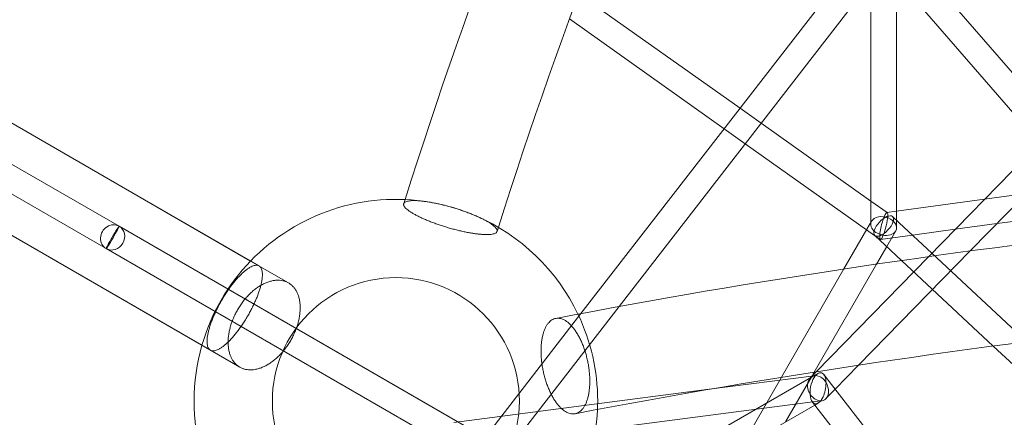
# Model space of a CAD drawing. Extents: x -6537 to 7383, y -5572 to 5655.
# Drawn here: x -233 to 377, y 1254 to 1501 of the extents above; entities that cross this region are included whole.
import ezdxf

# ---------------------------------------------------------------- set-up
doc = ezdxf.new("R2010")
doc.units = 0
doc.header["$LTSCALE"] = 350
doc.layers.add('COSMO-39', color=7, linetype='CONTINUOUS')

msp = doc.modelspace()

# ---------------------------------------------------------------- linework, layer by layer
at = {"layer": 'COSMO-39', "color": 0, "linetype": 'Continuous', "lineweight": 0}
for p, q in [((-1143.93, 1959.66, -125), (-84.73, 1348.13, -125)), ((-114.88, 1295.91, -125), (-1174.08, 1907.44, -125)), ((-693.66, 1699.7, -125), (-89.98, 1351.16, -125)), ((-96.66, 1285.39, -125), (-723.81, 1647.48, -125)), ((292.19, 1547.87, -125), (114.66, 1318.6, -125)), ((409.69, 1435.64, -125), (314.5, 1545.54, -125)), ((303.57, 1536.42, -125), (138.3, 1323, -125)), ((398.48, 1424.15, -125), (302.47, 1535, -125)), ((310.12, 1375.18, -125), (310.14, 1526.14, -125)), ((294.12, 1374.86, -125), (294.14, 1524.25, -125)), ((213.17, 1445.82, -125), (113.17, 1516.8, -125)), ((203.36, 1433.16, -125), (107.45, 1501.24, -125)), ((329.86, 1353.86, -125), (470.14, 1497.56, -125)), ((355.68, 1357.41, -125), (479.92, 1484.69, -125)), ((-171.43, 1372.71, -125), (-334.54, 1466.89, -125)), ((-179.43, 1358.86, -125), (-342.54, 1453.03, -125)), ((226.23, 1436.55, -125), (213.17, 1445.82, -125)), ((216.42, 1423.89, -125), (203.36, 1433.16, -125)), ((294.12, 1388.36, -125), (226.23, 1436.55, -125)), ((291.56, 1370.56, -125), (216.42, 1423.89, -125)), ((390.39, 1392.96, -125), (364.59, 1389.44, -125)), ((304.28, 1381.15, -125), (294.12, 1388.36, -125)), ((364.59, 1389.44, -125), (310.12, 1382.01, -125)), ((310.12, 1382.01, -125), (304.09, 1381.19, -125)), ((311.72, 1374.83, -125), (307.58, 1378.69, -125)), ((434.3, 1382.8, -125), (372.2, 1374.33, -125)), ((61.21, 1238.38, -125), (-171.43, 1372.71, -125)), ((44.84, 1247.84, -125), (-171.43, 1372.71, -125)), ((291.72, 1370.84, -125), (294.64, 1375.9, -125)), ((294.12, 1373.94, -125), (294.12, 1374.86, -125)), ((310.12, 1371.75, -125), (310.12, 1375.18, -125)), ((331.91, 1355.96, -125), (311.72, 1374.83, -125)), ((372.2, 1374.33, -125), (346.41, 1370.81, -125)), ((277.52, 1346.24, -125), (291.72, 1370.84, -125)), ((300.01, 1364.56, -125), (291.56, 1370.56, -125)), ((303.03, 1361.04, -125), (296.66, 1367, -125)), ((319.88, 1367.2, -125), (300.2, 1364.51, -125)), ((304.01, 1360.13, -125), (309.59, 1369.79, -125)), ((346.41, 1370.81, -125), (319.88, 1367.2, -125)), ((297.74, 1349.25, -125), (304.01, 1360.13, -125)), ((313.24, 1351.5, -125), (303.03, 1361.04, -125)), ((53.21, 1224.53, -125), (-179.43, 1358.86, -125)), ((36.84, 1233.99, -125), (-179.43, 1358.86, -125)), ((260.27, 1282.57, -125), (329.86, 1353.86, -125)), ((286.59, 1286.63, -125), (355.68, 1357.41, -125)), ((390.56, 1301.18, -125), (331.91, 1355.96, -125)), ((-89.98, 1351.16, -125), (-66.51, 1337.61, -125)), ((259.14, 1282.39, -125), (297.74, 1349.25, -125)), ((370, 1298.49, -125), (313.24, 1351.5, -125)), ((238.79, 1279.14, -125), (277.52, 1346.24, -125)), ((114.66, 1318.6, -125), (50.2, 1235.36, -125)), ((138.3, 1323, -125), (64.18, 1227.28, -125)), ((404.4, 1266.35, -125), (370, 1298.49, -125)), ((222.8, 1259.26, -125), (259.94, 1280.7, -125)), ((257.68, 1279.92, -125), (260.27, 1282.57, -125)), ((257.76, 1280, -125), (259.14, 1282.39, -125)), ((259.94, 1280.7, -125), (261.47, 1281.58, -125)), ((264.96, 1280.9, -125), (269.87, 1274.56, -125)), ((272.06, 1271.74, -125), (286.59, 1286.63, -125)), ((194.06, 1271.67, -125), (259.06, 1280.1, -125)), ((213.57, 1235.45, -125), (237.75, 1277.33, -125)), ((237.75, 1277.33, -125), (238.79, 1279.14, -125)), ((241.28, 1251.45, -125), (257.76, 1280, -125)), ((256.58, 1278.79, -125), (257.68, 1279.92, -125)), ((259.06, 1280.1, -125), (259.25, 1280.13, -125)), ((269.87, 1274.56, -125), (350.51, 1170.44, -125)), ((35.87, 1251.14, -125), (194.06, 1271.67, -125)), ((266.36, 1265.9, -125), (272.06, 1271.74, -125)), ((123.7, 1246.4, -125), (258.25, 1263.86, -125)), ((257.97, 1263.8, -125), (325.76, 1176.27, -125)), ((258.25, 1263.86, -125), (263.68, 1264.57, -125)), ((259.42, 1261.93, -125), (261.47, 1263.11, -125)), ((155.73, 1220.54, -125), (222.8, 1259.26, -125)), ((177.78, 1214.79, -125), (259.42, 1261.93, -125))]:
    msp.add_line(p, q, dxfattribs=at)
msp.add_circle((0, 1264.4, -125), 76.5, dxfattribs=at)
msp.add_circle((0, 1264.4, -125), 76.5, dxfattribs=at)
msp.add_circle((0, 1264.4, -125), 76.5, dxfattribs=at)
msp.add_circle((0, 1264.4, -125), 76.5, dxfattribs=at)
for start, end in [(80.37628, 136.04268), (66.57484, 80.37628), (66.57484, 80.37628), (25.52068, 66.57484), (136.04268, 163.95743), (0, 25.52068), (163.95743, 195.90382), (357.60284, 0), (302.39716, 357.60284)]:
    msp.add_arc((0, 1264.4, -125), 125, start, end, dxfattribs=at)
for centre, major_axis, ratio in [((302.12, 1372.85, -125), (-5.46, -5.85), 0.448898), ((-175.43, 1365.79, -125), (-4, -6.93), 0.036705)]:
    msp.add_ellipse(centre, major_axis=major_axis, ratio=ratio, dxfattribs=at)
for centre, major_axis, ratio, start_param, end_param in [((302.12, 1372.85, -125), (-7.87, 2.11), 0.688566, 2.770622, 5.912214), ((302.15, 1372.85, -125), (2.05, 8.34), 0.169659, 2.423073, 5.564665), ((302.15, 1372.85, -125), (2.05, 8.34), 0.169659, 5.564665, 8.706258), ((-175.43, 1365.79, -125), (4, 6.93), 0.912152, 6.283157, 9.42475), ((-175.43, 1365.79, -125), (4, 6.93), 0.912152, 3.141565, 6.283157), ((302.12, 1372.85, -125), (-7.87, 2.11), 0.688566, 5.912214, 6.730335), ((302.12, 1372.85, -125), (-7.87, 2.11), 0.688566, 0.44715, 1.511114), ((302.12, 1372.85, -125), (-7.87, 2.11), 0.688566, 1.511114, 2.770622), ((261.47, 1272.35, -125), (-1.89, -9.63), 0.474538, 3.34205, 3.891432), ((261.47, 1272.35, -125), (-1.89, -9.63), 0.474538, 1.409896, 3.34205), ((261.47, 1272.35, -125), (-3.67, 7.34), 0.735805, 5.543236, 7.388723), ((261.47, 1272.35, -125), (-1.89, -9.63), 0.474538, 4.551489, 5.884572), ((261.47, 1272.35, -125), (-1.89, -9.63), 0.474538, 3.891432, 4.551489), ((261.47, 1272.35, -125), (-3.67, 7.34), 0.735805, 5.073182, 5.543236), ((261.47, 1272.35, -125), (-3.67, 7.34), 0.735805, 4.24713, 5.073182), ((261.47, 1272.35, -125), (-3.67, 7.34), 0.735805, 1.105537, 4.24713), ((261.47, 1272.35, -125), (-1.89, -9.63), 0.474538, 5.890444, 7.693082), ((261.47, 1272.35, -125), (-1.89, -9.63), 0.474538, 5.884572, 5.890444)]:
    msp.add_ellipse(centre, major_axis=major_axis, ratio=ratio, start_param=start_param, end_param=end_param, dxfattribs=at)
for points, knots in [([(1014.11, 2684.73, -125), (930.55, 2655.05, -125), (847.88, 2611.76, -125), (687.42, 2500.1, -125), (609.62, 2431.72, -125), (461.62, 2272.7, -125), (391.43, 2182.05, -125), (261.16, 1982.03, -125), (201.09, 1872.65, -125), (93.63, 1640.14, -125), (46.17, 1517.12, -125), (5.66, 1389.27, -125)], [0.2112625, 0.2112625, 0.2112625, 0.2112625, 0.4094781, 0.4094781, 0.6076937, 0.6076937, 0.8059093, 0.8059093, 1.0041249, 1.0041249, 1.2010142, 1.2010142, 1.2010142, 1.2010142]), ([(1033.37, 2627.58, -125), (955.5, 2599.82, -125), (877.67, 2559.1, -125), (725.3, 2452.92, -125), (650.76, 2387.45, -125), (508.18, 2234.17, -125), (440.15, 2146.37, -125), (313.48, 1951.86, -125), (254.84, 1845.16, -125), (149.75, 1617.89, -125), (103.22, 1497.42, -125), (63.47, 1372.09, -125)], [0.2120442, 0.2120442, 0.2120442, 0.2120442, 0.4100033, 0.4100033, 0.6079624, 0.6079624, 0.8059216, 0.8059216, 1.0038807, 1.0038807, 1.2004751, 1.2004751, 1.2004751, 1.2004751]), ([(2091, 1315.61, -125), (1969.08, 1339.12, -125), (1840.72, 1358.28, -125), (1576.06, 1387.21, -125), (1439.77, 1396.97, -125), (1164.49, 1406.74, -125), (1025.51, 1406.74, -125), (750.23, 1396.97, -125), (613.94, 1387.21, -125), (349.28, 1358.28, -125), (220.92, 1339.12, -125), (99, 1315.61, -125)], [1.075408, 1.075408, 1.075408, 1.075408, 1.2735633, 1.2735633, 1.4717187, 1.4717187, 1.669874, 1.669874, 1.8680293, 1.8680293, 2.0661847, 2.0661847, 2.0661847, 2.0661847]), ([(49.69, 1379.09, -125), (49.9, 1379.01, -125), (50.1, 1378.92, -125), (51.03, 1378.51, -125), (51.77, 1378.17, -125), (53.23, 1377.47, -125), (53.94, 1377.12, -125), (55.29, 1376.42, -125), (55.93, 1376.07, -125), (57.11, 1375.39, -125), (57.65, 1375.07, -125), (58.61, 1374.45, -125), (59.08, 1374.13, -125), (59.95, 1373.5, -125), (60.35, 1373.18, -125), (61.06, 1372.56, -125), (61.37, 1372.27, -125), (61.89, 1371.7, -125), (62.09, 1371.43, -125), (62.41, 1370.94, -125), (62.53, 1370.7, -125), (62.69, 1370.22, -125), (62.72, 1369.99, -125), (62.68, 1369.55, -125), (62.61, 1369.35, -125), (62.38, 1368.98, -125), (62.22, 1368.81, -125), (61.84, 1368.52, -125), (61.6, 1368.38, -125), (61.01, 1368.13, -125), (60.67, 1368.02, -125), (59.88, 1367.84, -125), (59.45, 1367.76, -125), (58.51, 1367.64, -125), (58.01, 1367.6, -125), (56.99, 1367.56, -125), (56.42, 1367.55, -125), (55.18, 1367.57, -125), (54.52, 1367.59, -125), (53.11, 1367.68, -125), (52.38, 1367.74, -125), (50.87, 1367.9, -125), (50.11, 1367.99, -125), (48.6, 1368.2, -125), (47.79, 1368.32, -125), (46.1, 1368.6, -125), (45.21, 1368.76, -125), (43.39, 1369.11, -125), (42.47, 1369.3, -125), (40.63, 1369.7, -125), (39.71, 1369.91, -125), (37.96, 1370.34, -125), (37.03, 1370.57, -125), (35.12, 1371.07, -125), (34.15, 1371.34, -125), (32.2, 1371.9, -125), (31.23, 1372.19, -125), (29.33, 1372.78, -125), (28.41, 1373.08, -125), (26.66, 1373.66, -125), (25.76, 1373.97, -125), (23.94, 1374.62, -125), (23.03, 1374.95, -125), (21.24, 1375.64, -125), (20.37, 1375.98, -125), (18.71, 1376.67, -125), (17.92, 1377.01, -125), (16.45, 1377.65, -125), (15.71, 1377.99, -125), (14.25, 1378.69, -125), (13.54, 1379.04, -125), (12.19, 1379.74, -125), (11.55, 1380.09, -125), (10.37, 1380.77, -125), (9.83, 1381.1, -125), (8.86, 1381.71, -125), (8.4, 1382.03, -125), (7.53, 1382.67, -125), (7.12, 1382.98, -125), (6.41, 1383.6, -125), (6.1, 1383.9, -125), (5.59, 1384.46, -125), (5.38, 1384.73, -125), (5.07, 1385.22, -125), (4.95, 1385.47, -125), (4.79, 1385.94, -125), (4.76, 1386.18, -125), (4.8, 1386.61, -125), (4.87, 1386.81, -125), (5.1, 1387.18, -125), (5.26, 1387.35, -125), (5.64, 1387.64, -125), (5.88, 1387.78, -125), (6.47, 1388.02, -125), (6.81, 1388.14, -125), (7.59, 1388.32, -125), (8.03, 1388.4, -125), (8.96, 1388.51, -125), (9.46, 1388.55, -125), (10.49, 1388.6, -125), (11.05, 1388.61, -125), (12.29, 1388.59, -125), (12.96, 1388.57, -125), (14.36, 1388.48, -125), (15.1, 1388.41, -125), (16.6, 1388.26, -125), (17.37, 1388.17, -125), (18.12, 1388.06, -125)], [32.743983, 32.743983, 32.743983, 32.743983, 33.491448, 33.491448, 36.283694, 36.283694, 39.075941, 39.075941, 41.868188, 41.868188, 44.660434, 44.660434, 47.452689, 47.452689, 50.244944, 50.244944, 53.037198, 53.037198, 55.829453, 55.829453, 58.621109, 58.621109, 61.412765, 61.412765, 64.20442, 64.20442, 66.996076, 66.996076, 69.786996, 69.786996, 72.577916, 72.577916, 75.368836, 75.368836, 78.159756, 78.159756, 80.950064, 80.950064, 83.740371, 83.740371, 86.530678, 86.530678, 89.320985, 89.320985, 92.111292, 92.111292, 94.901599, 94.901599, 97.691906, 97.691906, 100.482213, 100.482213, 103.273133, 103.273133, 106.064053, 106.064053, 108.854974, 108.854974, 111.645894, 111.645894, 114.437549, 114.437549, 117.229205, 117.229205, 120.020861, 120.020861, 122.812516, 122.812516, 125.604771, 125.604771, 128.397026, 128.397026, 131.189281, 131.189281, 133.981535, 133.981535, 136.773782, 136.773782, 139.566029, 139.566029, 142.358275, 142.358275, 145.150522, 145.150522, 147.942158, 147.942158, 150.733795, 150.733795, 153.525432, 153.525432, 156.317069, 156.317069, 159.107979, 159.107979, 161.89889, 161.89889, 164.6898, 164.6898, 167.480711, 167.480711, 170.271026, 170.271026, 173.06134, 173.06134, 175.851655, 175.851655, 178.64197, 178.64197, 178.64197, 178.64197]), ([(49.69, 1379.09, -125), (49.9, 1379.01, -125), (50.1, 1378.92, -125), (51.03, 1378.51, -125), (51.77, 1378.17, -125), (53.23, 1377.47, -125), (53.94, 1377.12, -125), (55.29, 1376.42, -125), (55.93, 1376.07, -125), (57.11, 1375.39, -125), (57.65, 1375.07, -125), (58.61, 1374.45, -125), (59.08, 1374.13, -125), (59.95, 1373.5, -125), (60.35, 1373.18, -125), (61.06, 1372.56, -125), (61.37, 1372.27, -125), (61.89, 1371.7, -125), (62.09, 1371.43, -125), (62.41, 1370.94, -125), (62.53, 1370.7, -125), (62.69, 1370.22, -125), (62.72, 1369.99, -125), (62.68, 1369.55, -125), (62.61, 1369.35, -125), (62.38, 1368.98, -125), (62.22, 1368.81, -125), (61.84, 1368.52, -125), (61.6, 1368.38, -125), (61.01, 1368.13, -125), (60.67, 1368.02, -125), (59.88, 1367.84, -125), (59.45, 1367.76, -125), (58.51, 1367.64, -125), (58.01, 1367.6, -125), (56.99, 1367.56, -125), (56.42, 1367.55, -125), (55.18, 1367.57, -125), (54.52, 1367.59, -125), (53.11, 1367.68, -125), (52.38, 1367.74, -125), (50.87, 1367.9, -125), (50.11, 1367.99, -125), (48.6, 1368.2, -125), (47.79, 1368.32, -125), (46.1, 1368.6, -125), (45.21, 1368.76, -125), (43.39, 1369.11, -125), (42.47, 1369.3, -125), (40.63, 1369.7, -125), (39.71, 1369.91, -125), (37.96, 1370.34, -125), (37.03, 1370.57, -125), (35.12, 1371.07, -125), (34.15, 1371.34, -125), (32.2, 1371.9, -125), (31.23, 1372.19, -125), (29.33, 1372.78, -125), (28.41, 1373.08, -125), (26.66, 1373.66, -125), (25.76, 1373.97, -125), (23.94, 1374.62, -125), (23.03, 1374.95, -125), (21.24, 1375.64, -125), (20.37, 1375.98, -125), (18.71, 1376.67, -125), (17.92, 1377.01, -125), (16.45, 1377.65, -125), (15.71, 1377.99, -125), (14.25, 1378.69, -125), (13.54, 1379.04, -125), (12.19, 1379.74, -125), (11.55, 1380.09, -125), (10.37, 1380.77, -125), (9.83, 1381.1, -125), (8.86, 1381.71, -125), (8.4, 1382.03, -125), (7.53, 1382.67, -125), (7.12, 1382.98, -125), (6.41, 1383.6, -125), (6.1, 1383.9, -125), (5.59, 1384.46, -125), (5.38, 1384.73, -125), (5.07, 1385.22, -125), (4.95, 1385.47, -125), (4.79, 1385.94, -125), (4.76, 1386.18, -125), (4.8, 1386.61, -125), (4.87, 1386.81, -125), (5.1, 1387.18, -125), (5.26, 1387.35, -125), (5.64, 1387.64, -125), (5.88, 1387.78, -125), (6.47, 1388.02, -125), (6.81, 1388.14, -125), (7.59, 1388.32, -125), (8.03, 1388.4, -125), (8.96, 1388.51, -125), (9.46, 1388.55, -125), (10.49, 1388.6, -125), (11.05, 1388.61, -125), (12.29, 1388.59, -125), (12.96, 1388.57, -125), (14.36, 1388.48, -125), (15.1, 1388.41, -125), (16.6, 1388.26, -125), (17.37, 1388.17, -125), (18.12, 1388.06, -125)], [32.743983, 32.743983, 32.743983, 32.743983, 33.491448, 33.491448, 36.283694, 36.283694, 39.075941, 39.075941, 41.868188, 41.868188, 44.660434, 44.660434, 47.452689, 47.452689, 50.244944, 50.244944, 53.037198, 53.037198, 55.829453, 55.829453, 58.621109, 58.621109, 61.412765, 61.412765, 64.20442, 64.20442, 66.996076, 66.996076, 69.786996, 69.786996, 72.577916, 72.577916, 75.368836, 75.368836, 78.159756, 78.159756, 80.950064, 80.950064, 83.740371, 83.740371, 86.530678, 86.530678, 89.320985, 89.320985, 92.111292, 92.111292, 94.901599, 94.901599, 97.691906, 97.691906, 100.482213, 100.482213, 103.273133, 103.273133, 106.064053, 106.064053, 108.854974, 108.854974, 111.645894, 111.645894, 114.437549, 114.437549, 117.229205, 117.229205, 120.020861, 120.020861, 122.812516, 122.812516, 125.604771, 125.604771, 128.397026, 128.397026, 131.189281, 131.189281, 133.981535, 133.981535, 136.773782, 136.773782, 139.566029, 139.566029, 142.358275, 142.358275, 145.150522, 145.150522, 147.942158, 147.942158, 150.733795, 150.733795, 153.525432, 153.525432, 156.317069, 156.317069, 159.107979, 159.107979, 161.89889, 161.89889, 164.6898, 164.6898, 167.480711, 167.480711, 170.271026, 170.271026, 173.06134, 173.06134, 175.851655, 175.851655, 178.64197, 178.64197, 178.64197, 178.64197]), ([(18.12, 1388.06, -125), (18.87, 1387.96, -125), (19.68, 1387.84, -125), (20.65, 1387.68, -125), (20.77, 1387.66, -125), (20.9, 1387.64, -125)], [0, 0, 0, 0, 2.790315, 2.790315, 3.188858, 3.188858, 3.188858, 3.188858]), ([(18.12, 1388.06, -125), (18.87, 1387.96, -125), (19.68, 1387.84, -125), (20.65, 1387.68, -125), (20.77, 1387.66, -125), (20.9, 1387.64, -125)], [0, 0, 0, 0, 2.790315, 2.790315, 3.188858, 3.188858, 3.188858, 3.188858]), ([(20.9, 1387.64, -125), (21.63, 1387.51, -125), (22.4, 1387.37, -125), (24.08, 1387.05, -125), (25.01, 1386.86, -125), (26.85, 1386.46, -125), (27.76, 1386.25, -125), (29.52, 1385.82, -125), (30.45, 1385.59, -125), (32.35, 1385.08, -125), (33.33, 1384.82, -125), (35.27, 1384.26, -125), (36.25, 1383.97, -125), (38.14, 1383.38, -125), (39.07, 1383.08, -125), (40.81, 1382.5, -125), (41.72, 1382.19, -125), (43.53, 1381.54, -125), (44.45, 1381.21, -125), (46.23, 1380.52, -125), (47.11, 1380.18, -125), (48.55, 1379.58, -125), (49.14, 1379.34, -125), (49.69, 1379.09, -125)], [3.188858, 3.188858, 3.188858, 3.188858, 5.580629, 5.580629, 8.370944, 8.370944, 11.161259, 11.161259, 13.952169, 13.952169, 16.74308, 16.74308, 19.53399, 19.53399, 22.324901, 22.324901, 25.116538, 25.116538, 27.908174, 27.908174, 30.699811, 30.699811, 32.743983, 32.743983, 32.743983, 32.743983]), ([(20.9, 1387.64, -125), (21.63, 1387.51, -125), (22.4, 1387.37, -125), (24.08, 1387.05, -125), (25.01, 1386.86, -125), (26.85, 1386.46, -125), (27.76, 1386.25, -125), (29.52, 1385.82, -125), (30.45, 1385.59, -125), (32.35, 1385.08, -125), (33.33, 1384.82, -125), (35.27, 1384.26, -125), (36.25, 1383.97, -125), (38.14, 1383.38, -125), (39.07, 1383.08, -125), (40.81, 1382.5, -125), (41.72, 1382.19, -125), (43.53, 1381.54, -125), (44.45, 1381.21, -125), (46.23, 1380.52, -125), (47.11, 1380.18, -125), (48.55, 1379.58, -125), (49.14, 1379.34, -125), (49.69, 1379.09, -125)], [3.188858, 3.188858, 3.188858, 3.188858, 5.580629, 5.580629, 8.370944, 8.370944, 11.161259, 11.161259, 13.952169, 13.952169, 16.74308, 16.74308, 19.53399, 19.53399, 22.324901, 22.324901, 25.116538, 25.116538, 27.908174, 27.908174, 30.699811, 30.699811, 32.743983, 32.743983, 32.743983, 32.743983]), ([(-84.73, 1348.13, -125), (-84.98, 1348.28, -125), (-85.27, 1348.39, -125), (-85.9, 1348.53, -125), (-86.25, 1348.56, -125), (-86.98, 1348.53, -125), (-87.37, 1348.47, -125), (-88.18, 1348.26, -125), (-88.59, 1348.12, -125), (-89.41, 1347.77, -125), (-89.86, 1347.55, -125), (-90.8, 1347.02, -125), (-91.3, 1346.7, -125), (-92.32, 1345.99, -125), (-92.84, 1345.59, -125), (-93.89, 1344.73, -125), (-94.41, 1344.28, -125), (-95.42, 1343.34, -125), (-95.96, 1342.82, -125), (-97.07, 1341.69, -125), (-97.64, 1341.08, -125), (-98.79, 1339.8, -125), (-99.36, 1339.12, -125), (-100.49, 1337.75, -125), (-101.05, 1337.05, -125), (-102.1, 1335.67, -125), (-102.65, 1334.93, -125), (-103.75, 1333.37, -125), (-104.31, 1332.56, -125), (-105.41, 1330.9, -125), (-105.96, 1330.05, -125), (-107, 1328.37, -125), (-107.49, 1327.53, -125), (-108.42, 1325.92, -125), (-108.9, 1325.07, -125), (-109.84, 1323.33, -125), (-110.3, 1322.44, -125), (-111.19, 1320.65, -125), (-111.61, 1319.76, -125), (-112.41, 1318.03, -125), (-112.77, 1317.18, -125), (-113.44, 1315.58, -125), (-113.77, 1314.75, -125), (-114.4, 1313.09, -125), (-114.69, 1312.25, -125), (-115.23, 1310.61, -125), (-115.47, 1309.81, -125), (-115.9, 1308.29, -125), (-116.08, 1307.56, -125), (-116.38, 1306.22, -125), (-116.52, 1305.54, -125), (-116.73, 1304.2, -125), (-116.82, 1303.55, -125), (-116.93, 1302.31, -125), (-116.95, 1301.72, -125), (-116.94, 1300.64, -125), (-116.91, 1300.14, -125), (-116.8, 1299.26, -125), (-116.72, 1298.83, -125), (-116.5, 1298.03, -125), (-116.35, 1297.66, -125), (-116.01, 1297, -125), (-115.81, 1296.72, -125), (-115.37, 1296.24, -125), (-115.13, 1296.05, -125), (-114.88, 1295.91, -125)], [44.671101, 44.671101, 44.671101, 44.671101, 47.465144, 47.465144, 50.259186, 50.259186, 53.053229, 53.053229, 55.847272, 55.847272, 58.640039, 58.640039, 61.432805, 61.432805, 64.225572, 64.225572, 67.018338, 67.018338, 69.809527, 69.809527, 72.600715, 72.600715, 75.391904, 75.391904, 78.183092, 78.183092, 80.972961, 80.972961, 83.762829, 83.762829, 86.552698, 86.552698, 89.342566, 89.342566, 92.132435, 92.132435, 94.922303, 94.922303, 97.712171, 97.712171, 100.50204, 100.50204, 103.293228, 103.293228, 106.084417, 106.084417, 108.875605, 108.875605, 111.666794, 111.666794, 114.45956, 114.45956, 117.252327, 117.252327, 120.045093, 120.045093, 122.83786, 122.83786, 125.631903, 125.631903, 128.425946, 128.425946, 131.219989, 131.219989, 134.014031, 134.014031, 134.014031, 134.014031]), ([(-84.73, 1348.13, -125), (-84.98, 1348.28, -125), (-85.27, 1348.39, -125), (-85.9, 1348.53, -125), (-86.25, 1348.56, -125), (-86.98, 1348.53, -125), (-87.37, 1348.47, -125), (-88.18, 1348.26, -125), (-88.59, 1348.12, -125), (-89.41, 1347.77, -125), (-89.86, 1347.55, -125), (-90.8, 1347.02, -125), (-91.3, 1346.7, -125), (-92.32, 1345.99, -125), (-92.84, 1345.59, -125), (-93.89, 1344.73, -125), (-94.41, 1344.28, -125), (-95.42, 1343.34, -125), (-95.96, 1342.82, -125), (-97.07, 1341.69, -125), (-97.64, 1341.08, -125), (-98.79, 1339.8, -125), (-99.36, 1339.12, -125), (-100.49, 1337.75, -125), (-101.05, 1337.05, -125), (-102.1, 1335.67, -125), (-102.65, 1334.93, -125), (-103.75, 1333.37, -125), (-104.31, 1332.56, -125), (-105.41, 1330.9, -125), (-105.96, 1330.05, -125), (-107, 1328.37, -125), (-107.49, 1327.53, -125), (-108.42, 1325.92, -125), (-108.9, 1325.07, -125), (-109.84, 1323.33, -125), (-110.3, 1322.44, -125), (-111.19, 1320.65, -125), (-111.61, 1319.76, -125), (-112.41, 1318.03, -125), (-112.77, 1317.18, -125), (-113.44, 1315.58, -125), (-113.77, 1314.75, -125), (-114.4, 1313.09, -125), (-114.69, 1312.25, -125), (-115.23, 1310.61, -125), (-115.47, 1309.81, -125), (-115.9, 1308.29, -125), (-116.08, 1307.56, -125), (-116.38, 1306.22, -125), (-116.52, 1305.54, -125), (-116.73, 1304.2, -125), (-116.82, 1303.55, -125), (-116.93, 1302.31, -125), (-116.95, 1301.72, -125), (-116.94, 1300.64, -125), (-116.91, 1300.14, -125), (-116.8, 1299.26, -125), (-116.72, 1298.83, -125), (-116.5, 1298.03, -125), (-116.35, 1297.66, -125), (-116.01, 1297, -125), (-115.81, 1296.72, -125), (-115.37, 1296.24, -125), (-115.13, 1296.05, -125), (-114.88, 1295.91, -125)], [44.671101, 44.671101, 44.671101, 44.671101, 47.465144, 47.465144, 50.259186, 50.259186, 53.053229, 53.053229, 55.847272, 55.847272, 58.640039, 58.640039, 61.432805, 61.432805, 64.225572, 64.225572, 67.018338, 67.018338, 69.809527, 69.809527, 72.600715, 72.600715, 75.391904, 75.391904, 78.183092, 78.183092, 80.972961, 80.972961, 83.762829, 83.762829, 86.552698, 86.552698, 89.342566, 89.342566, 92.132435, 92.132435, 94.922303, 94.922303, 97.712171, 97.712171, 100.50204, 100.50204, 103.293228, 103.293228, 106.084417, 106.084417, 108.875605, 108.875605, 111.666794, 111.666794, 114.45956, 114.45956, 117.252327, 117.252327, 120.045093, 120.045093, 122.83786, 122.83786, 125.631903, 125.631903, 128.425946, 128.425946, 131.219989, 131.219989, 134.014031, 134.014031, 134.014031, 134.014031]), ([(-91.64, 1317.31, -125), (-91.18, 1318.11, -125), (-90.7, 1318.96, -125), (-89.77, 1320.7, -125), (-89.3, 1321.6, -125), (-88.42, 1323.38, -125), (-87.99, 1324.27, -125), (-87.2, 1326.01, -125), (-86.83, 1326.85, -125), (-86.16, 1328.45, -125), (-85.83, 1329.28, -125), (-85.21, 1330.95, -125), (-84.91, 1331.79, -125), (-84.38, 1333.42, -125), (-84.13, 1334.22, -125), (-83.71, 1335.75, -125), (-83.53, 1336.47, -125), (-83.23, 1337.82, -125), (-83.09, 1338.5, -125), (-82.87, 1339.84, -125), (-82.79, 1340.49, -125), (-82.68, 1341.73, -125), (-82.66, 1342.32, -125), (-82.67, 1343.4, -125), (-82.7, 1343.9, -125), (-82.81, 1344.78, -125), (-82.89, 1345.21, -125), (-83.12, 1346.01, -125), (-83.26, 1346.38, -125), (-83.6, 1347.04, -125), (-83.8, 1347.32, -125), (-84.24, 1347.8, -125), (-84.48, 1347.99, -125), (-84.73, 1348.13, -125)], [0, 0, 0, 0, 2.789892, 2.789892, 5.579785, 5.579785, 8.369677, 8.369677, 11.159569, 11.159569, 13.950728, 13.950728, 16.741886, 16.741886, 19.533045, 19.533045, 22.324203, 22.324203, 25.11691, 25.11691, 27.909617, 27.909617, 30.702325, 30.702325, 33.495032, 33.495032, 36.289049, 36.289049, 39.083066, 39.083066, 41.877084, 41.877084, 44.671101, 44.671101, 44.671101, 44.671101]), ([(-91.64, 1317.31, -125), (-91.18, 1318.11, -125), (-90.7, 1318.96, -125), (-89.77, 1320.7, -125), (-89.3, 1321.6, -125), (-88.42, 1323.38, -125), (-87.99, 1324.27, -125), (-87.2, 1326.01, -125), (-86.83, 1326.85, -125), (-86.16, 1328.45, -125), (-85.83, 1329.28, -125), (-85.21, 1330.95, -125), (-84.91, 1331.79, -125), (-84.38, 1333.42, -125), (-84.13, 1334.22, -125), (-83.71, 1335.75, -125), (-83.53, 1336.47, -125), (-83.23, 1337.82, -125), (-83.09, 1338.5, -125), (-82.87, 1339.84, -125), (-82.79, 1340.49, -125), (-82.68, 1341.73, -125), (-82.66, 1342.32, -125), (-82.67, 1343.4, -125), (-82.7, 1343.9, -125), (-82.81, 1344.78, -125), (-82.89, 1345.21, -125), (-83.12, 1346.01, -125), (-83.26, 1346.38, -125), (-83.6, 1347.04, -125), (-83.8, 1347.32, -125), (-84.24, 1347.8, -125), (-84.48, 1347.99, -125), (-84.73, 1348.13, -125)], [0, 0, 0, 0, 2.789892, 2.789892, 5.579785, 5.579785, 8.369677, 8.369677, 11.159569, 11.159569, 13.950728, 13.950728, 16.741886, 16.741886, 19.533045, 19.533045, 22.324203, 22.324203, 25.11691, 25.11691, 27.909617, 27.909617, 30.702325, 30.702325, 33.495032, 33.495032, 36.289049, 36.289049, 39.083066, 39.083066, 41.877084, 41.877084, 44.671101, 44.671101, 44.671101, 44.671101]), ([(2078.98, 1256.52, -125), (1958.85, 1279.66, -125), (1832.16, 1298.57, -125), (1570.72, 1327.12, -125), (1435.97, 1336.77, -125), (1163.74, 1346.42, -125), (1026.26, 1346.42, -125), (754.03, 1336.77, -125), (619.28, 1327.12, -125), (357.84, 1298.57, -125), (231.15, 1279.66, -125), (111.02, 1256.52, -125)], [1.0757437, 1.0757437, 1.0757437, 1.0757437, 1.2737648, 1.2737648, 1.4717858, 1.4717858, 1.6698068, 1.6698068, 1.8678279, 1.8678279, 2.0658489, 2.0658489, 2.0658489, 2.0658489]), ([(-98.04, 1321, -125), (-97.57, 1321.81, -125), (-97.06, 1322.63, -125), (-95.97, 1324.29, -125), (-95.39, 1325.11, -125), (-94.18, 1326.71, -125), (-93.55, 1327.48, -125), (-92.28, 1328.95, -125), (-91.64, 1329.64, -125), (-90.4, 1330.9, -125), (-89.73, 1331.53, -125), (-88.34, 1332.76, -125), (-87.62, 1333.35, -125), (-86.16, 1334.46, -125), (-85.43, 1334.97, -125), (-83.97, 1335.9, -125), (-83.25, 1336.32, -125), (-81.87, 1337.04, -125), (-81.15, 1337.39, -125), (-79.68, 1338, -125), (-78.94, 1338.27, -125), (-77.45, 1338.71, -125), (-76.72, 1338.89, -125), (-75.29, 1339.14, -125), (-74.6, 1339.22, -125), (-73.31, 1339.3, -125), (-72.64, 1339.3, -125), (-71.31, 1339.2, -125), (-70.65, 1339.1, -125), (-69.37, 1338.82, -125), (-68.75, 1338.63, -125), (-67.57, 1338.17, -125), (-67.02, 1337.9, -125), (-66, 1337.32, -125), (-65.49, 1336.97, -125), (-64.51, 1336.18, -125), (-64.03, 1335.74, -125), (-63.14, 1334.77, -125), (-62.73, 1334.24, -125), (-61.98, 1333.14, -125), (-61.65, 1332.57, -125), (-61.07, 1331.41, -125), (-60.79, 1330.77, -125), (-60.3, 1329.41, -125), (-60.08, 1328.68, -125), (-59.73, 1327.18, -125), (-59.59, 1326.39, -125), (-59.38, 1324.82, -125), (-59.32, 1324.02, -125), (-59.26, 1322.47, -125), (-59.26, 1321.64, -125), (-59.33, 1319.91, -125), (-59.41, 1319.01, -125), (-59.64, 1317.2, -125), (-59.79, 1316.28, -125), (-60.16, 1314.46, -125), (-60.37, 1313.57, -125), (-60.84, 1311.86, -125), (-61.12, 1310.96, -125), (-61.75, 1309.13, -125), (-62.11, 1308.2, -125), (-62.89, 1306.35, -125), (-63.31, 1305.43, -125), (-64.2, 1303.66, -125), (-64.66, 1302.8, -125), (-65.59, 1301.19, -125), (-66.1, 1300.36, -125), (-67.19, 1298.71, -125), (-67.78, 1297.89, -125), (-68.99, 1296.29, -125), (-69.61, 1295.51, -125), (-70.88, 1294.05, -125), (-71.52, 1293.36, -125), (-72.77, 1292.1, -125), (-73.44, 1291.46, -125), (-74.82, 1290.24, -125), (-75.54, 1289.65, -125), (-77, 1288.54, -125), (-77.74, 1288.03, -125), (-79.2, 1287.1, -125), (-79.92, 1286.68, -125), (-81.29, 1285.96, -125), (-82.01, 1285.61, -125), (-83.48, 1285, -125), (-84.23, 1284.73, -125), (-85.72, 1284.29, -125), (-86.45, 1284.11, -125), (-87.88, 1283.86, -125), (-88.56, 1283.78, -125), (-89.86, 1283.7, -125), (-90.53, 1283.7, -125), (-91.85, 1283.8, -125), (-92.52, 1283.89, -125), (-93.8, 1284.18, -125), (-94.42, 1284.37, -125), (-95.6, 1284.83, -125), (-96.15, 1285.1, -125), (-97.17, 1285.68, -125), (-97.68, 1286.03, -125), (-98.66, 1286.82, -125), (-99.14, 1287.26, -125), (-100.02, 1288.23, -125), (-100.44, 1288.76, -125), (-101.19, 1289.86, -125), (-101.52, 1290.43, -125), (-102.1, 1291.59, -125), (-102.38, 1292.23, -125), (-102.87, 1293.59, -125), (-103.08, 1294.32, -125), (-103.44, 1295.82, -125), (-103.58, 1296.61, -125), (-103.79, 1298.18, -125), (-103.85, 1298.98, -125), (-103.91, 1300.53, -125), (-103.91, 1301.36, -125), (-103.83, 1303.09, -125), (-103.76, 1303.99, -125), (-103.53, 1305.8, -125), (-103.38, 1306.72, -125), (-103.01, 1308.54, -125), (-102.79, 1309.43, -125), (-102.32, 1311.14, -125), (-102.04, 1312.04, -125), (-101.41, 1313.87, -125), (-101.05, 1314.8, -125), (-100.27, 1316.65, -125), (-99.85, 1317.56, -125), (-98.97, 1319.34, -125), (-98.5, 1320.19, -125), (-98.04, 1321, -125)], [0, 0, 0, 0, 2.790315, 2.790315, 5.580629, 5.580629, 8.370944, 8.370944, 11.161259, 11.161259, 13.952169, 13.952169, 16.74308, 16.74308, 19.53399, 19.53399, 22.324901, 22.324901, 25.116538, 25.116538, 27.908174, 27.908174, 30.699811, 30.699811, 33.491448, 33.491448, 36.283694, 36.283694, 39.075941, 39.075941, 41.868188, 41.868188, 44.660434, 44.660434, 47.452387, 47.452387, 50.244341, 50.244341, 53.036294, 53.036294, 55.828247, 55.828247, 58.619601, 58.619601, 61.410956, 61.410956, 64.20231, 64.20231, 66.993664, 66.993664, 69.784886, 69.784886, 72.576108, 72.576108, 75.367329, 75.367329, 78.158551, 78.158551, 80.949159, 80.949159, 83.739768, 83.739768, 86.530376, 86.530376, 89.320985, 89.320985, 92.111292, 92.111292, 94.901599, 94.901599, 97.691906, 97.691906, 100.482213, 100.482213, 103.273133, 103.273133, 106.064053, 106.064053, 108.854974, 108.854974, 111.645894, 111.645894, 114.437549, 114.437549, 117.229205, 117.229205, 120.020861, 120.020861, 122.812516, 122.812516, 125.604771, 125.604771, 128.397026, 128.397026, 131.189281, 131.189281, 133.981535, 133.981535, 136.773782, 136.773782, 139.566029, 139.566029, 142.358275, 142.358275, 145.150522, 145.150522, 147.942158, 147.942158, 150.733795, 150.733795, 153.525432, 153.525432, 156.317069, 156.317069, 159.107979, 159.107979, 161.89889, 161.89889, 164.6898, 164.6898, 167.480711, 167.480711, 170.271026, 170.271026, 173.06134, 173.06134, 175.851655, 175.851655, 178.64197, 178.64197, 178.64197, 178.64197]), ([(-98.04, 1321, -125), (-97.57, 1321.81, -125), (-97.06, 1322.63, -125), (-95.97, 1324.29, -125), (-95.39, 1325.11, -125), (-94.18, 1326.71, -125), (-93.55, 1327.48, -125), (-92.28, 1328.95, -125), (-91.64, 1329.64, -125), (-90.4, 1330.9, -125), (-89.73, 1331.53, -125), (-88.34, 1332.76, -125), (-87.62, 1333.35, -125), (-86.16, 1334.46, -125), (-85.43, 1334.97, -125), (-83.97, 1335.9, -125), (-83.25, 1336.32, -125), (-81.87, 1337.04, -125), (-81.15, 1337.39, -125), (-79.68, 1338, -125), (-78.94, 1338.27, -125), (-77.45, 1338.71, -125), (-76.72, 1338.89, -125), (-75.29, 1339.14, -125), (-74.6, 1339.22, -125), (-73.31, 1339.3, -125), (-72.64, 1339.3, -125), (-71.31, 1339.2, -125), (-70.65, 1339.1, -125), (-69.37, 1338.82, -125), (-68.75, 1338.63, -125), (-67.57, 1338.17, -125), (-67.02, 1337.9, -125), (-66, 1337.32, -125), (-65.49, 1336.97, -125), (-64.51, 1336.18, -125), (-64.03, 1335.74, -125), (-63.14, 1334.77, -125), (-62.73, 1334.24, -125), (-61.98, 1333.14, -125), (-61.65, 1332.57, -125), (-61.07, 1331.41, -125), (-60.79, 1330.77, -125), (-60.3, 1329.41, -125), (-60.08, 1328.68, -125), (-59.73, 1327.18, -125), (-59.59, 1326.39, -125), (-59.38, 1324.82, -125), (-59.32, 1324.02, -125), (-59.26, 1322.47, -125), (-59.26, 1321.64, -125), (-59.33, 1319.91, -125), (-59.41, 1319.01, -125), (-59.64, 1317.2, -125), (-59.79, 1316.28, -125), (-60.16, 1314.46, -125), (-60.37, 1313.57, -125), (-60.84, 1311.86, -125), (-61.12, 1310.96, -125), (-61.75, 1309.13, -125), (-62.11, 1308.2, -125), (-62.89, 1306.35, -125), (-63.31, 1305.43, -125), (-64.2, 1303.66, -125), (-64.66, 1302.8, -125), (-65.59, 1301.19, -125), (-66.1, 1300.36, -125), (-67.19, 1298.71, -125), (-67.78, 1297.89, -125), (-68.99, 1296.29, -125), (-69.61, 1295.51, -125), (-70.88, 1294.05, -125), (-71.52, 1293.36, -125), (-72.77, 1292.1, -125), (-73.44, 1291.46, -125), (-74.82, 1290.24, -125), (-75.54, 1289.65, -125), (-77, 1288.54, -125), (-77.74, 1288.03, -125), (-79.2, 1287.1, -125), (-79.92, 1286.68, -125), (-81.29, 1285.96, -125), (-82.01, 1285.61, -125), (-83.48, 1285, -125), (-84.23, 1284.73, -125), (-85.72, 1284.29, -125), (-86.45, 1284.11, -125), (-87.88, 1283.86, -125), (-88.56, 1283.78, -125), (-89.86, 1283.7, -125), (-90.53, 1283.7, -125), (-91.85, 1283.8, -125), (-92.52, 1283.89, -125), (-93.8, 1284.18, -125), (-94.42, 1284.37, -125), (-95.6, 1284.83, -125), (-96.15, 1285.1, -125), (-97.17, 1285.68, -125), (-97.68, 1286.03, -125), (-98.66, 1286.82, -125), (-99.14, 1287.26, -125), (-100.02, 1288.23, -125), (-100.44, 1288.76, -125), (-101.19, 1289.86, -125), (-101.52, 1290.43, -125), (-102.1, 1291.59, -125), (-102.38, 1292.23, -125), (-102.87, 1293.59, -125), (-103.08, 1294.32, -125), (-103.44, 1295.82, -125), (-103.58, 1296.61, -125), (-103.79, 1298.18, -125), (-103.85, 1298.98, -125), (-103.91, 1300.53, -125), (-103.91, 1301.36, -125), (-103.83, 1303.09, -125), (-103.76, 1303.99, -125), (-103.53, 1305.8, -125), (-103.38, 1306.72, -125), (-103.01, 1308.54, -125), (-102.79, 1309.43, -125), (-102.32, 1311.14, -125), (-102.04, 1312.04, -125), (-101.41, 1313.87, -125), (-101.05, 1314.8, -125), (-100.27, 1316.65, -125), (-99.85, 1317.56, -125), (-98.97, 1319.34, -125), (-98.5, 1320.19, -125), (-98.04, 1321, -125)], [0, 0, 0, 0, 2.790315, 2.790315, 5.580629, 5.580629, 8.370944, 8.370944, 11.161259, 11.161259, 13.952169, 13.952169, 16.74308, 16.74308, 19.53399, 19.53399, 22.324901, 22.324901, 25.116538, 25.116538, 27.908174, 27.908174, 30.699811, 30.699811, 33.491448, 33.491448, 36.283694, 36.283694, 39.075941, 39.075941, 41.868188, 41.868188, 44.660434, 44.660434, 47.452387, 47.452387, 50.244341, 50.244341, 53.036294, 53.036294, 55.828247, 55.828247, 58.619601, 58.619601, 61.410956, 61.410956, 64.20231, 64.20231, 66.993664, 66.993664, 69.784886, 69.784886, 72.576108, 72.576108, 75.367329, 75.367329, 78.158551, 78.158551, 80.949159, 80.949159, 83.739768, 83.739768, 86.530376, 86.530376, 89.320985, 89.320985, 92.111292, 92.111292, 94.901599, 94.901599, 97.691906, 97.691906, 100.482213, 100.482213, 103.273133, 103.273133, 106.064053, 106.064053, 108.854974, 108.854974, 111.645894, 111.645894, 114.437549, 114.437549, 117.229205, 117.229205, 120.020861, 120.020861, 122.812516, 122.812516, 125.604771, 125.604771, 128.397026, 128.397026, 131.189281, 131.189281, 133.981535, 133.981535, 136.773782, 136.773782, 139.566029, 139.566029, 142.358275, 142.358275, 145.150522, 145.150522, 147.942158, 147.942158, 150.733795, 150.733795, 153.525432, 153.525432, 156.317069, 156.317069, 159.107979, 159.107979, 161.89889, 161.89889, 164.6898, 164.6898, 167.480711, 167.480711, 170.271026, 170.271026, 173.06134, 173.06134, 175.851655, 175.851655, 178.64197, 178.64197, 178.64197, 178.64197]), ([(-114.88, 1295.91, -125), (-114.63, 1295.76, -125), (-114.34, 1295.65, -125), (-113.71, 1295.51, -125), (-113.37, 1295.48, -125), (-112.63, 1295.51, -125), (-112.24, 1295.57, -125), (-111.44, 1295.78, -125), (-111.02, 1295.92, -125), (-110.2, 1296.27, -125), (-109.75, 1296.49, -125), (-108.81, 1297.02, -125), (-108.32, 1297.34, -125), (-107.3, 1298.05, -125), (-106.77, 1298.45, -125), (-105.72, 1299.3, -125), (-105.2, 1299.76, -125), (-104.19, 1300.69, -125), (-103.65, 1301.21, -125), (-102.54, 1302.34, -125), (-101.97, 1302.95, -125), (-100.82, 1304.24, -125), (-100.24, 1304.91, -125), (-99.11, 1306.29, -125), (-98.56, 1306.99, -125), (-97.51, 1308.36, -125), (-96.96, 1309.1, -125), (-95.85, 1310.66, -125), (-95.29, 1311.47, -125), (-94.19, 1313.13, -125), (-93.65, 1313.98, -125), (-92.61, 1315.67, -125), (-92.11, 1316.5, -125), (-91.64, 1317.31, -125)], [134.014031, 134.014031, 134.014031, 134.014031, 136.807415, 136.807415, 139.600798, 139.600798, 142.394181, 142.394181, 145.187565, 145.187565, 147.979639, 147.979639, 150.771713, 150.771713, 153.563787, 153.563787, 156.355861, 156.355861, 159.147654, 159.147654, 161.939446, 161.939446, 164.731238, 164.731238, 167.52303, 167.52303, 170.313556, 170.313556, 173.104081, 173.104081, 175.894607, 175.894607, 178.685132, 178.685132, 178.685132, 178.685132]), ([(-114.88, 1295.91, -125), (-114.63, 1295.76, -125), (-114.34, 1295.65, -125), (-113.71, 1295.51, -125), (-113.37, 1295.48, -125), (-112.63, 1295.51, -125), (-112.24, 1295.57, -125), (-111.44, 1295.78, -125), (-111.02, 1295.92, -125), (-110.2, 1296.27, -125), (-109.75, 1296.49, -125), (-108.81, 1297.02, -125), (-108.32, 1297.34, -125), (-107.3, 1298.05, -125), (-106.77, 1298.45, -125), (-105.72, 1299.3, -125), (-105.2, 1299.76, -125), (-104.19, 1300.69, -125), (-103.65, 1301.21, -125), (-102.54, 1302.34, -125), (-101.97, 1302.95, -125), (-100.82, 1304.24, -125), (-100.24, 1304.91, -125), (-99.11, 1306.29, -125), (-98.56, 1306.99, -125), (-97.51, 1308.36, -125), (-96.96, 1309.1, -125), (-95.85, 1310.66, -125), (-95.29, 1311.47, -125), (-94.19, 1313.13, -125), (-93.65, 1313.98, -125), (-92.61, 1315.67, -125), (-92.11, 1316.5, -125), (-91.64, 1317.31, -125)], [134.014031, 134.014031, 134.014031, 134.014031, 136.807415, 136.807415, 139.600798, 139.600798, 142.394181, 142.394181, 145.187565, 145.187565, 147.979639, 147.979639, 150.771713, 150.771713, 153.563787, 153.563787, 156.355861, 156.355861, 159.147654, 159.147654, 161.939446, 161.939446, 164.731238, 164.731238, 167.52303, 167.52303, 170.313556, 170.313556, 173.104081, 173.104081, 175.894607, 175.894607, 178.685132, 178.685132, 178.685132, 178.685132]), ([(99, 1315.61, -125), (98.64, 1315.54, -125), (98.28, 1315.44, -125), (97.48, 1315.14, -125), (97.04, 1314.93, -125), (96.2, 1314.4, -125), (95.79, 1314.08, -125), (95.02, 1313.37, -125), (94.66, 1312.98, -125), (94, 1312.16, -125), (93.67, 1311.69, -125), (93.04, 1310.65, -125), (92.74, 1310.07, -125), (92.17, 1308.85, -125), (91.91, 1308.19, -125), (91.44, 1306.84, -125), (91.24, 1306.14, -125), (90.88, 1304.76, -125), (90.71, 1304.01, -125), (90.42, 1302.41, -125), (90.3, 1301.57, -125), (90.1, 1299.83, -125), (90.03, 1298.94, -125), (89.93, 1297.15, -125), (89.91, 1296.25, -125), (89.91, 1295.38, -125)], [145.65439, 145.65439, 145.65439, 145.65439, 147.942158, 147.942158, 150.733795, 150.733795, 153.525432, 153.525432, 156.317069, 156.317069, 159.107979, 159.107979, 161.89889, 161.89889, 164.6898, 164.6898, 167.480711, 167.480711, 170.271026, 170.271026, 173.06134, 173.06134, 175.851655, 175.851655, 178.64197, 178.64197, 178.64197, 178.64197]), ([(99, 1315.61, -125), (98.64, 1315.54, -125), (98.28, 1315.44, -125), (97.48, 1315.14, -125), (97.04, 1314.93, -125), (96.2, 1314.4, -125), (95.79, 1314.08, -125), (95.02, 1313.37, -125), (94.66, 1312.98, -125), (94, 1312.16, -125), (93.67, 1311.69, -125), (93.04, 1310.65, -125), (92.74, 1310.07, -125), (92.17, 1308.85, -125), (91.91, 1308.19, -125), (91.44, 1306.84, -125), (91.24, 1306.14, -125), (90.88, 1304.76, -125), (90.71, 1304.01, -125), (90.42, 1302.41, -125), (90.3, 1301.57, -125), (90.1, 1299.83, -125), (90.03, 1298.94, -125), (89.93, 1297.15, -125), (89.91, 1296.25, -125), (89.91, 1295.38, -125)], [145.65439, 145.65439, 145.65439, 145.65439, 147.942158, 147.942158, 150.733795, 150.733795, 153.525432, 153.525432, 156.317069, 156.317069, 159.107979, 159.107979, 161.89889, 161.89889, 164.6898, 164.6898, 167.480711, 167.480711, 170.271026, 170.271026, 173.06134, 173.06134, 175.851655, 175.851655, 178.64197, 178.64197, 178.64197, 178.64197]), ([(111.02, 1256.52, -125), (111.38, 1256.59, -125), (111.74, 1256.69, -125), (112.54, 1256.99, -125), (112.98, 1257.21, -125), (113.82, 1257.74, -125), (114.23, 1258.05, -125), (115, 1258.76, -125), (115.36, 1259.15, -125), (116.02, 1259.98, -125), (116.35, 1260.44, -125), (116.98, 1261.49, -125), (117.28, 1262.06, -125), (117.85, 1263.29, -125), (118.11, 1263.94, -125), (118.58, 1265.29, -125), (118.78, 1265.99, -125), (119.14, 1267.38, -125), (119.31, 1268.13, -125), (119.6, 1269.72, -125), (119.72, 1270.57, -125), (119.92, 1272.3, -125), (119.99, 1273.2, -125), (120.09, 1274.99, -125), (120.11, 1275.88, -125), (120.11, 1277.62, -125), (120.09, 1278.54, -125), (119.99, 1280.45, -125), (119.92, 1281.43, -125), (119.72, 1283.41, -125), (119.6, 1284.41, -125), (119.31, 1286.37, -125), (119.14, 1287.32, -125), (118.78, 1289.15, -125), (118.58, 1290.1, -125), (118.11, 1292.03, -125), (117.85, 1293, -125), (117.28, 1294.93, -125), (116.98, 1295.88, -125), (116.35, 1297.7, -125), (116.02, 1298.58, -125), (115.36, 1300.21, -125), (115, 1301.05, -125), (114.23, 1302.7, -125), (113.82, 1303.52, -125), (112.98, 1305.1, -125), (112.54, 1305.85, -125), (111.66, 1307.27, -125), (111.22, 1307.92, -125), (110.36, 1309.12, -125), (109.9, 1309.71, -125), (108.95, 1310.84, -125), (108.46, 1311.38, -125), (107.46, 1312.37, -125), (106.96, 1312.81, -125), (105.97, 1313.6, -125), (105.48, 1313.95, -125), (104.55, 1314.52, -125), (104.06, 1314.78, -125), (103.07, 1315.21, -125), (102.56, 1315.39, -125), (101.57, 1315.63, -125), (101.07, 1315.7, -125), (100.12, 1315.75, -125), (99.66, 1315.72, -125), (99.15, 1315.64, -125), (99.08, 1315.63, -125), (99, 1315.61, -125)], [56.331348, 56.331348, 56.331348, 56.331348, 58.621109, 58.621109, 61.412765, 61.412765, 64.20442, 64.20442, 66.996076, 66.996076, 69.786996, 69.786996, 72.577916, 72.577916, 75.368836, 75.368836, 78.159756, 78.159756, 80.950064, 80.950064, 83.740371, 83.740371, 86.530678, 86.530678, 89.320985, 89.320985, 92.111292, 92.111292, 94.901599, 94.901599, 97.691906, 97.691906, 100.482213, 100.482213, 103.273133, 103.273133, 106.064053, 106.064053, 108.854974, 108.854974, 111.645894, 111.645894, 114.437549, 114.437549, 117.229205, 117.229205, 120.020861, 120.020861, 122.812516, 122.812516, 125.604771, 125.604771, 128.397026, 128.397026, 131.189281, 131.189281, 133.981535, 133.981535, 136.773782, 136.773782, 139.566029, 139.566029, 142.358275, 142.358275, 145.150522, 145.150522, 145.65439, 145.65439, 145.65439, 145.65439]), ([(111.02, 1256.52, -125), (111.38, 1256.59, -125), (111.74, 1256.69, -125), (112.54, 1256.99, -125), (112.98, 1257.21, -125), (113.82, 1257.74, -125), (114.23, 1258.05, -125), (115, 1258.76, -125), (115.36, 1259.15, -125), (116.02, 1259.98, -125), (116.35, 1260.44, -125), (116.98, 1261.49, -125), (117.28, 1262.06, -125), (117.85, 1263.29, -125), (118.11, 1263.94, -125), (118.58, 1265.29, -125), (118.78, 1265.99, -125), (119.14, 1267.38, -125), (119.31, 1268.13, -125), (119.6, 1269.72, -125), (119.72, 1270.57, -125), (119.92, 1272.3, -125), (119.99, 1273.2, -125), (120.09, 1274.99, -125), (120.11, 1275.88, -125), (120.11, 1277.62, -125), (120.09, 1278.54, -125), (119.99, 1280.45, -125), (119.92, 1281.43, -125), (119.72, 1283.41, -125), (119.6, 1284.41, -125), (119.31, 1286.37, -125), (119.14, 1287.32, -125), (118.78, 1289.15, -125), (118.58, 1290.1, -125), (118.11, 1292.03, -125), (117.85, 1293, -125), (117.28, 1294.93, -125), (116.98, 1295.88, -125), (116.35, 1297.7, -125), (116.02, 1298.58, -125), (115.36, 1300.21, -125), (115, 1301.05, -125), (114.23, 1302.7, -125), (113.82, 1303.52, -125), (112.98, 1305.1, -125), (112.54, 1305.85, -125), (111.66, 1307.27, -125), (111.22, 1307.92, -125), (110.36, 1309.12, -125), (109.9, 1309.71, -125), (108.95, 1310.84, -125), (108.46, 1311.38, -125), (107.46, 1312.37, -125), (106.96, 1312.81, -125), (105.97, 1313.6, -125), (105.48, 1313.95, -125), (104.55, 1314.52, -125), (104.06, 1314.78, -125), (103.07, 1315.21, -125), (102.56, 1315.39, -125), (101.57, 1315.63, -125), (101.07, 1315.7, -125), (100.12, 1315.75, -125), (99.66, 1315.72, -125), (99.15, 1315.64, -125), (99.08, 1315.63, -125), (99, 1315.61, -125)], [56.331348, 56.331348, 56.331348, 56.331348, 58.621109, 58.621109, 61.412765, 61.412765, 64.20442, 64.20442, 66.996076, 66.996076, 69.786996, 69.786996, 72.577916, 72.577916, 75.368836, 75.368836, 78.159756, 78.159756, 80.950064, 80.950064, 83.740371, 83.740371, 86.530678, 86.530678, 89.320985, 89.320985, 92.111292, 92.111292, 94.901599, 94.901599, 97.691906, 97.691906, 100.482213, 100.482213, 103.273133, 103.273133, 106.064053, 106.064053, 108.854974, 108.854974, 111.645894, 111.645894, 114.437549, 114.437549, 117.229205, 117.229205, 120.020861, 120.020861, 122.812516, 122.812516, 125.604771, 125.604771, 128.397026, 128.397026, 131.189281, 131.189281, 133.981535, 133.981535, 136.773782, 136.773782, 139.566029, 139.566029, 142.358275, 142.358275, 145.150522, 145.150522, 145.65439, 145.65439, 145.65439, 145.65439]), ([(89.91, 1295.38, -125), (89.91, 1294.52, -125), (89.93, 1293.59, -125), (90.03, 1291.69, -125), (90.1, 1290.7, -125), (90.3, 1288.72, -125), (90.42, 1287.72, -125), (90.71, 1285.77, -125), (90.88, 1284.81, -125), (91.24, 1282.99, -125), (91.44, 1282.03, -125), (91.91, 1280.11, -125), (92.17, 1279.13, -125), (92.74, 1277.21, -125), (93.04, 1276.26, -125), (93.67, 1274.43, -125), (94, 1273.56, -125), (94.66, 1271.92, -125), (95.02, 1271.09, -125), (95.79, 1269.43, -125), (96.2, 1268.61, -125), (97.04, 1267.04, -125), (97.48, 1266.28, -125), (98.36, 1264.87, -125), (98.8, 1264.21, -125), (99.66, 1263.01, -125), (100.12, 1262.42, -125), (101.07, 1261.29, -125), (101.57, 1260.75, -125), (102.56, 1259.77, -125), (103.07, 1259.32, -125), (104.06, 1258.53, -125), (104.55, 1258.19, -125), (105.48, 1257.62, -125), (105.97, 1257.36, -125), (106.96, 1256.92, -125), (107.46, 1256.75, -125), (108.46, 1256.5, -125), (108.95, 1256.43, -125), (109.9, 1256.39, -125), (110.36, 1256.41, -125), (110.87, 1256.49, -125), (110.95, 1256.51, -125), (111.02, 1256.52, -125)], [0, 0, 0, 0, 2.790315, 2.790315, 5.580629, 5.580629, 8.370944, 8.370944, 11.161259, 11.161259, 13.952169, 13.952169, 16.74308, 16.74308, 19.53399, 19.53399, 22.324901, 22.324901, 25.116538, 25.116538, 27.908174, 27.908174, 30.699811, 30.699811, 33.491448, 33.491448, 36.283694, 36.283694, 39.075941, 39.075941, 41.868188, 41.868188, 44.660434, 44.660434, 47.452689, 47.452689, 50.244944, 50.244944, 53.037198, 53.037198, 55.829453, 55.829453, 56.331348, 56.331348, 56.331348, 56.331348]), ([(89.91, 1295.38, -125), (89.91, 1294.52, -125), (89.93, 1293.59, -125), (90.03, 1291.69, -125), (90.1, 1290.7, -125), (90.3, 1288.72, -125), (90.42, 1287.72, -125), (90.71, 1285.77, -125), (90.88, 1284.81, -125), (91.24, 1282.99, -125), (91.44, 1282.03, -125), (91.91, 1280.11, -125), (92.17, 1279.13, -125), (92.74, 1277.21, -125), (93.04, 1276.26, -125), (93.67, 1274.43, -125), (94, 1273.56, -125), (94.66, 1271.92, -125), (95.02, 1271.09, -125), (95.79, 1269.43, -125), (96.2, 1268.61, -125), (97.04, 1267.04, -125), (97.48, 1266.28, -125), (98.36, 1264.87, -125), (98.8, 1264.21, -125), (99.66, 1263.01, -125), (100.12, 1262.42, -125), (101.07, 1261.29, -125), (101.57, 1260.75, -125), (102.56, 1259.77, -125), (103.07, 1259.32, -125), (104.06, 1258.53, -125), (104.55, 1258.19, -125), (105.48, 1257.62, -125), (105.97, 1257.36, -125), (106.96, 1256.92, -125), (107.46, 1256.75, -125), (108.46, 1256.5, -125), (108.95, 1256.43, -125), (109.9, 1256.39, -125), (110.36, 1256.41, -125), (110.87, 1256.49, -125), (110.95, 1256.51, -125), (111.02, 1256.52, -125)], [0, 0, 0, 0, 2.790315, 2.790315, 5.580629, 5.580629, 8.370944, 8.370944, 11.161259, 11.161259, 13.952169, 13.952169, 16.74308, 16.74308, 19.53399, 19.53399, 22.324901, 22.324901, 25.116538, 25.116538, 27.908174, 27.908174, 30.699811, 30.699811, 33.491448, 33.491448, 36.283694, 36.283694, 39.075941, 39.075941, 41.868188, 41.868188, 44.660434, 44.660434, 47.452689, 47.452689, 50.244944, 50.244944, 53.037198, 53.037198, 55.829453, 55.829453, 56.331348, 56.331348, 56.331348, 56.331348])]:
    msp.add_open_spline(points, degree=3, knots=knots, dxfattribs=at)
for points in [[(5.66, 1389.27, -125), (5.38, 1388.41, -125), (5.11, 1387.55, -125), (4.84, 1386.68, -125)], [(63.47, 1372.09, -125), (63.19, 1371.22, -125), (62.91, 1370.35, -125), (62.64, 1369.48, -125)]]:
    msp.add_open_spline(points, degree=3, dxfattribs=at)

doc.saveas('drawing.dxf')
